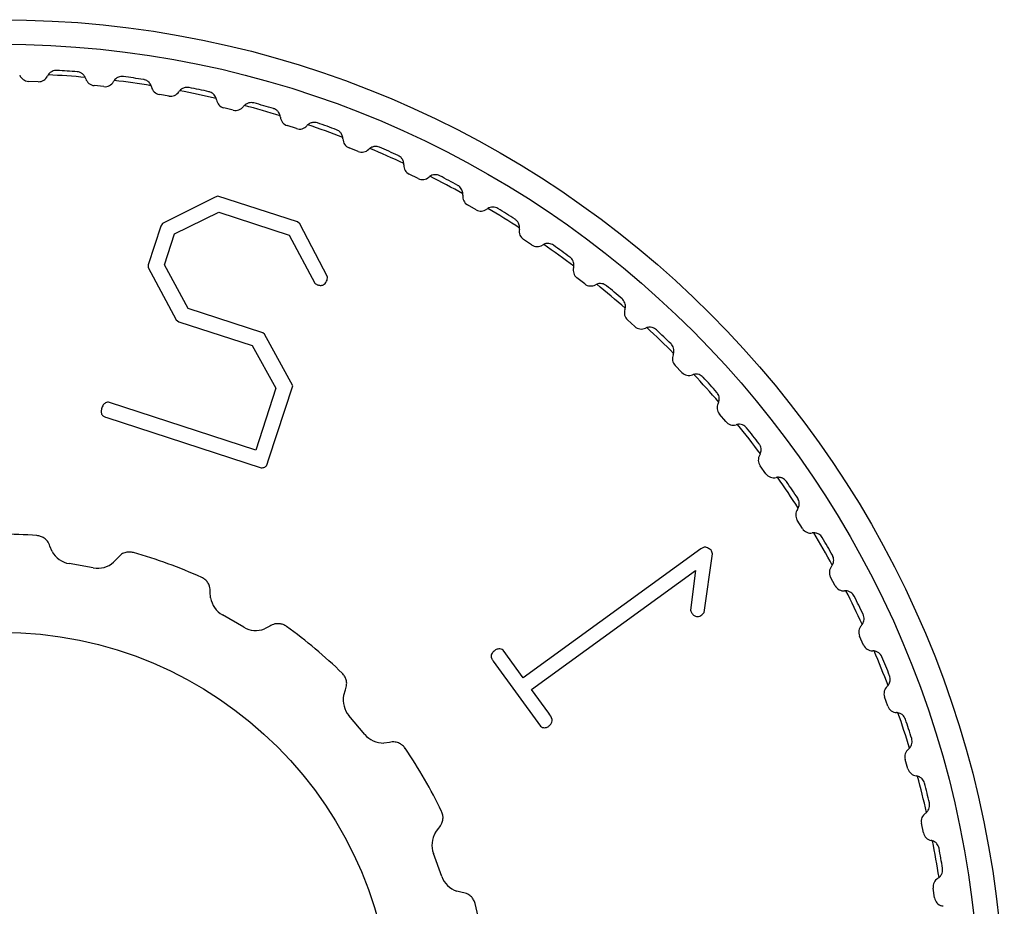
# Model space of a CAD drawing. Units: millimetres. Extents: x 0 to 21025, y 0 to 14850.
# Drawn here: x 3071 to 3091, y 3804 to 3822 of the extents above; entities that cross this region are included whole.
import ezdxf

# ---------------------------------------------------------------- set-up
doc = ezdxf.new("R2010")
doc.units = ezdxf.units.MM
doc.layers.add('YKK_13', color=4, linetype='Continuous', lineweight=30)

msp = doc.modelspace()

# ---------------------------------------------------------------- linework, layer by layer
at = {"layer": 'YKK_13'}
for p, q in [((3071.021, 3820.536), (3070.821, 3820.543)), ((3072.361, 3820.435), (3072.162, 3820.456)), ((3073.691, 3820.241), (3073.494, 3820.276)), ((3075.004, 3819.955), (3074.809, 3820.003)), ((3076.293, 3819.578), (3076.103, 3819.64)), ((3077.553, 3819.112), (3077.368, 3819.187)), ((3078.778, 3818.559), (3078.598, 3818.647)), ((3074.632, 3818.182), (3073.558, 3817.645)), ((3074.689, 3818.199), (3074.632, 3818.182)), ((3076.317, 3817.677), (3074.689, 3818.199)), ((3079.961, 3817.922), (3079.788, 3818.022)), ((3073.802, 3817.428), (3074.708, 3817.871)), ((3074.708, 3817.871), (3076.145, 3817.404)), ((3073.525, 3817.59), (3073.268, 3816.796)), ((3073.558, 3817.645), (3073.525, 3817.59)), ((3076.362, 3817.634), (3076.317, 3817.677)), ((3076.925, 3816.552), (3076.362, 3817.634)), ((3073.598, 3816.799), (3073.802, 3817.428)), ((3076.145, 3817.404), (3076.668, 3816.422)), ((3081.097, 3817.204), (3080.931, 3817.316)), ((3073.268, 3816.796), (3073.266, 3816.746)), ((3073.266, 3816.746), (3073.837, 3815.675)), ((3074.08, 3815.904), (3073.598, 3816.799)), ((3076.918, 3816.487), (3076.925, 3816.552)), ((3082.18, 3816.409), (3082.022, 3816.532)), ((3075.604, 3815.408), (3074.08, 3815.904)), ((3073.837, 3815.675), (3073.891, 3815.636)), ((3073.891, 3815.636), (3075.386, 3815.151)), ((3083.205, 3815.54), (3083.056, 3815.673)), ((3075.639, 3815.382), (3075.604, 3815.408)), ((3076.217, 3814.328), (3075.639, 3815.382)), ((3075.386, 3815.151), (3075.873, 3814.28)), ((3084.166, 3814.601), (3084.027, 3814.745)), ((3075.732, 3812.837), (3076.217, 3814.328)), ((3075.873, 3814.28), (3075.463, 3813.019)), ((3075.463, 3813.019), (3072.474, 3813.99)), ((3072.42, 3813.68), (3075.576, 3812.654)), ((3085.06, 3813.598), (3084.932, 3813.751)), ((3075.692, 3812.709), (3075.732, 3812.837)), ((3085.882, 3812.535), (3085.764, 3812.697)), ((3086.627, 3811.417), (3086.521, 3811.587)), ((3071.304, 3810.948), (3071.259, 3811.056)), ((3084.55, 3811.002), (3080.924, 3808.368)), ((3084.617, 3811.033), (3084.55, 3811.002)), ((3084.617, 3809.703), (3084.788, 3810.899)), ((3072.145, 3810.613), (3071.653, 3810.7)), ((3072.638, 3810.813), (3072.558, 3810.727)), ((3081.097, 3808.129), (3084.445, 3810.562)), ((3084.445, 3810.562), (3084.339, 3809.751)), ((3087.293, 3810.25), (3087.199, 3810.427)), ((3074.54, 3810.005), (3074.534, 3810.122)), ((3084.575, 3809.657), (3084.617, 3809.703)), ((3075.216, 3809.403), (3074.783, 3809.653)), ((3075.747, 3809.422), (3075.643, 3809.368)), ((3087.876, 3809.039), (3087.795, 3809.222)), ((3080.924, 3808.368), (3080.513, 3808.934)), ((3080.312, 3808.709), (3081.277, 3807.38)), ((3077.258, 3808.013), (3077.293, 3808.125)), ((3081.448, 3807.646), (3081.097, 3808.129)), ((3088.373, 3807.791), (3088.304, 3807.979)), ((3077.688, 3807.216), (3077.366, 3807.599)), ((3078.193, 3807.052), (3078.077, 3807.037)), ((3088.781, 3806.511), (3088.726, 3806.703)), ((3079.131, 3805.211), (3079.202, 3805.304)), ((3089.1, 3805.205), (3089.058, 3805.401)), ((3079.262, 3804.315), (3079.091, 3804.785)), ((3089.326, 3803.881), (3089.298, 3804.079)), ((3079.681, 3803.989), (3079.567, 3804.014))]:
    msp.add_line(p, q, dxfattribs=at)
for radius in [20.5, 20, 8]:
    msp.add_circle((3070.25, 3801.301), radius, dxfattribs=at)
for centre, radius, start, end in [((3070.25, 3801.301), 19.5, 85.3908, 86.6092), ((3070.828, 3820.743), 0.2, 200.9057, 268), ((3071.028, 3820.736), 0.2, 268, 335.0943), ((3071.391, 3820.567), 0.2, 147.2308, 155.0943), ((3070.25, 3801.301), 19.399, 84.8761, 87.1239), ((3071.8, 3820.538), 0.2, 16.9057, 24.7692), ((3072.183, 3820.655), 0.2, 196.9057, 264), ((3072.382, 3820.634), 0.2, 264, 331.0943), ((3072.732, 3820.441), 0.2, 143.2308, 151.0943), ((3070.25, 3801.301), 19.399, 80.8761, 83.1239), ((3070.25, 3801.301), 19.5, 81.3908, 82.6092), ((3073.139, 3820.383), 0.2, 12.9057, 20.7692), ((3073.528, 3820.473), 0.2, 192.9057, 260), ((3073.725, 3820.438), 0.2, 260, 327.0943), ((3074.061, 3820.221), 0.2, 139.2308, 147.0943), ((3070.25, 3801.301), 19.399, 76.8761, 79.1239), ((3070.25, 3801.301), 19.5, 77.3908, 78.6092), ((3074.463, 3820.135), 0.2, 8.9057, 16.7692), ((3074.858, 3820.197), 0.2, 188.9057, 256), ((3075.052, 3820.149), 0.2, 256, 323.0943), ((3075.372, 3819.909), 0.2, 135.2308, 143.0943), ((3070.25, 3801.301), 19.399, 72.8761, 75.1239), ((3070.25, 3801.301), 19.5, 73.3908, 74.6092), ((3075.766, 3819.796), 0.2, 4.9057, 12.7692), ((3076.165, 3819.83), 0.2, 184.9057, 252), ((3076.355, 3819.768), 0.2, 252, 319.0943), ((3076.657, 3819.506), 0.2, 131.2308, 139.0943), ((3070.25, 3801.301), 19.399, 68.8761, 71.1239), ((3070.25, 3801.301), 19.5, 69.3908, 70.6092), ((3077.043, 3819.366), 0.2, 0.9057, 8.7692), ((3077.443, 3819.372), 0.2, 180.9057, 248), ((3077.628, 3819.297), 0.2, 248, 315.0943), ((3077.912, 3819.015), 0.2, 127.2308, 135.0943), ((3070.25, 3801.301), 19.399, 64.8761, 67.1239), ((3070.25, 3801.301), 19.5, 65.3908, 66.6092), ((3078.287, 3818.848), 0.2, 356.9057, 4.7692), ((3078.686, 3818.826), 0.2, 176.9057, 244), ((3078.866, 3818.739), 0.2, 244, 311.0943), ((3079.129, 3818.437), 0.2, 123.2308, 131.0943), ((3070.25, 3801.301), 19.399, 60.8761, 63.1239), ((3070.25, 3801.301), 19.5, 61.3908, 62.6092), ((3079.888, 3818.195), 0.2, 172.9057, 240), ((3079.491, 3818.245), 0.2, 352.9057, 0.7692), ((3080.061, 3818.095), 0.2, 240, 307.0943), ((3080.302, 3817.776), 0.2, 119.2308, 127.0943), ((3070.25, 3801.301), 19.399, 56.8761, 59.1239), ((3070.25, 3801.301), 19.5, 57.3908, 58.6092), ((3081.043, 3817.482), 0.2, 168.9057, 236), ((3080.65, 3817.559), 0.2, 348.9057, 356.7692), ((3081.209, 3817.37), 0.2, 236, 303.0943), ((3081.427, 3817.035), 0.2, 115.2308, 123.0943), ((3070.25, 3801.301), 19.399, 52.8761, 55.1239), ((3070.25, 3801.301), 19.5, 53.3908, 54.6092), ((3082.145, 3816.689), 0.2, 164.9057, 232), ((3081.759, 3816.793), 0.2, 344.9057, 352.7692), ((3082.303, 3816.566), 0.2, 232, 299.0943), ((3082.497, 3816.217), 0.2, 111.2308, 119.0943), ((3070.25, 3801.301), 19.399, 48.8761, 51.1239), ((3070.25, 3801.301), 19.5, 49.3908, 50.6092), ((3082.812, 3815.953), 0.2, 340.9057, 348.7692), ((3083.19, 3815.822), 0.2, 160.9057, 228), ((3083.338, 3815.688), 0.2, 228, 295.0943), ((3083.508, 3815.326), 0.2, 107.2308, 115.0943), ((3070.25, 3801.301), 19.399, 44.8761, 47.1239), ((3070.25, 3801.301), 19.5, 45.3908, 46.6092), ((3084.171, 3814.884), 0.2, 156.9057, 224), ((3083.803, 3815.041), 0.2, 336.9057, 344.7692), ((3084.31, 3814.74), 0.2, 224, 291.0943), ((3084.454, 3814.367), 0.2, 103.2308, 111.0943), ((3070.25, 3801.301), 19.399, 40.8761, 43.1239), ((3070.25, 3801.301), 19.5, 41.3908, 42.6092), ((3085.085, 3813.88), 0.2, 152.9057, 220), ((3084.729, 3814.062), 0.2, 332.9057, 340.7692), ((3085.213, 3813.727), 0.2, 220, 287.0943), ((3085.331, 3813.344), 0.2, 99.2308, 107.0943), ((3070.25, 3801.301), 19.399, 36.8761, 39.1239), ((3070.25, 3801.301), 19.5, 37.3908, 38.6092), ((3085.926, 3812.814), 0.2, 148.9057, 216), ((3085.584, 3813.021), 0.2, 328.9057, 336.7692), ((3086.044, 3812.652), 0.2, 216, 283.0943), ((3086.134, 3812.263), 0.2, 95.2308, 103.0943), ((3070.25, 3801.301), 19.399, 32.8761, 35.1239), ((3070.25, 3801.301), 19.5, 33.3908, 34.6092), ((3086.691, 3811.693), 0.2, 144.9057, 212), ((3086.364, 3811.923), 0.2, 324.9057, 332.7692), ((3070.25, 3801.301), 10, 85.7394, 94.2606), ((3086.797, 3811.523), 0.2, 212, 279.0943), ((3086.86, 3811.128), 0.2, 91.2308, 99.0943), ((3070.25, 3801.301), 19.399, 28.8761, 31.1239), ((3070.25, 3801.301), 19.5, 29.3908, 30.6092), ((3071.74, 3811.192), 0.5, 209.2849, 260), ((3070.25, 3801.301), 10, 65.7394, 74.2606), ((3072.232, 3811.106), 0.5, 260, 310.7151), ((3087.065, 3810.773), 0.2, 320.9057, 328.7692), ((3087.376, 3810.52), 0.2, 140.9057, 208), ((3087.47, 3810.344), 0.2, 208, 275.0943), ((3087.505, 3809.945), 0.2, 87.2308, 95.0943), ((3070.25, 3801.301), 19.399, 24.8761, 27.1239), ((3075.033, 3810.086), 0.5, 189.2849, 240), ((3070.25, 3801.301), 19.5, 25.3908, 26.6092), ((3087.685, 3809.577), 0.2, 316.9057, 324.7692), ((3075.466, 3809.836), 0.5, 240, 290.7151), ((3070.25, 3801.301), 10, 45.7394, 54.2606), ((3087.977, 3809.303), 0.2, 136.9057, 204), ((3088.059, 3809.121), 0.2, 204, 271.0943), ((3088.066, 3808.721), 0.2, 83.2308, 91.0943), ((3070.25, 3801.301), 19.399, 20.8761, 23.1239), ((3070.25, 3801.301), 19.5, 21.3908, 22.6092), ((3088.492, 3808.047), 0.2, 132.9057, 200), ((3088.22, 3808.34), 0.2, 312.9057, 320.7692), ((3077.749, 3807.92), 0.5, 169.2849, 220), ((3088.561, 3807.859), 0.2, 200, 267.0943), ((3088.54, 3807.46), 0.2, 79.2308, 87.0943), ((3070.25, 3801.301), 19.399, 16.8761, 19.1239), ((3070.25, 3801.301), 19.5, 17.3908, 18.6092), ((3078.071, 3807.537), 0.5, 220, 270.7151), ((3070.25, 3801.301), 10, 25.7394, 34.2606), ((3088.918, 3806.758), 0.2, 128.9057, 196), ((3088.667, 3807.069), 0.2, 308.9057, 316.7692), ((3088.974, 3806.566), 0.2, 196, 263.0943), ((3088.926, 3806.169), 0.2, 75.2308, 83.0943), ((3070.25, 3801.301), 19.399, 12.8761, 15.1239), ((3070.25, 3801.301), 19.5, 13.3908, 14.6092), ((3089.254, 3805.443), 0.2, 124.9057, 192), ((3089.025, 3805.771), 0.2, 304.9057, 312.7692), ((3079.561, 3804.956), 0.5, 149.2849, 200), ((3089.295, 3805.247), 0.2, 192, 259.0943), ((3089.22, 3804.854), 0.2, 71.2308, 79.0943), ((3070.25, 3801.301), 19.399, 8.8761, 11.1239), ((3070.25, 3801.301), 19.5, 9.3908, 10.6092), ((3079.732, 3804.486), 0.5, 200, 250.7151), ((3089.496, 3804.107), 0.2, 120.9057, 188), ((3089.291, 3804.45), 0.2, 300.9057, 308.7692), ((3089.524, 3803.909), 0.2, 188, 255.0943), ((3070.25, 3801.301), 10, 5.7394, 14.2606), ((3089.421, 3803.522), 0.2, 67.2308, 75.0943)]:
    msp.add_arc(centre, radius, start, end, dxfattribs=at)
for points, knots in [([(3071.403, 3820.767), (3071.385, 3820.766), (3071.349, 3820.766), (3071.296, 3820.746), (3071.252, 3820.715), (3071.232, 3820.687), (3071.223, 3820.675)], [0, 0, 0, 0, 0.222686, 0.445173, 0.757394, 1, 1, 1, 1]), ([(3071.982, 3820.622), (3071.969, 3820.645), (3071.947, 3820.682), (3071.893, 3820.718), (3071.85, 3820.734), (3071.825, 3820.737), (3071.817, 3820.738)], [0, 0, 0, 0, 0.424331, 0.679721, 0.89622, 1, 1, 1, 1]), ([(3072.758, 3820.639), (3072.74, 3820.64), (3072.704, 3820.642), (3072.649, 3820.625), (3072.604, 3820.598), (3072.582, 3820.572), (3072.572, 3820.56)], [0, 0, 0, 0, 0.2226797, 0.4451662, 0.7573842, 1, 1, 1, 1]), ([(3073.326, 3820.454), (3073.314, 3820.478), (3073.295, 3820.516), (3073.243, 3820.557), (3073.202, 3820.575), (3073.177, 3820.58), (3073.169, 3820.581)], [0, 0, 0, 0, 0.424331, 0.679721, 0.89622, 1, 1, 1, 1]), ([(3074.101, 3820.417), (3074.083, 3820.419), (3074.048, 3820.423), (3073.992, 3820.411), (3073.944, 3820.386), (3073.92, 3820.362), (3073.91, 3820.351)], [0, 0, 0, 0, 0.222669, 0.445154, 0.757367, 1, 1, 1, 1]), ([(3074.654, 3820.193), (3074.644, 3820.218), (3074.628, 3820.257), (3074.579, 3820.301), (3074.539, 3820.322), (3074.514, 3820.328), (3074.506, 3820.331)], [0, 0, 0, 0, 0.424331, 0.679721, 0.89622, 1, 1, 1, 1]), ([(3075.425, 3820.102), (3075.407, 3820.105), (3075.372, 3820.112), (3075.315, 3820.103), (3075.266, 3820.082), (3075.241, 3820.06), (3075.23, 3820.05)], [0, 0, 0, 0, 0.222652, 0.445135, 0.757342, 1, 1, 1, 1]), ([(3075.961, 3819.84), (3075.953, 3819.865), (3075.939, 3819.905), (3075.894, 3819.952), (3075.855, 3819.976), (3075.831, 3819.985), (3075.823, 3819.987)], [0, 0, 0, 0, 0.4243309, 0.679721, 0.8962197, 1, 1, 1, 1]), ([(3076.724, 3819.695), (3076.706, 3819.699), (3076.672, 3819.709), (3076.615, 3819.704), (3076.564, 3819.686), (3076.537, 3819.666), (3076.526, 3819.657)], [0, 0, 0, 0, 0.22263, 0.445111, 0.757308, 1, 1, 1, 1]), ([(3077.241, 3819.396), (3077.234, 3819.422), (3077.223, 3819.463), (3077.181, 3819.513), (3077.145, 3819.54), (3077.121, 3819.55), (3077.113, 3819.553)], [0, 0, 0, 0, 0.424331, 0.679721, 0.89622, 1, 1, 1, 1]), ([(3077.991, 3819.198), (3077.974, 3819.204), (3077.94, 3819.216), (3077.883, 3819.215), (3077.831, 3819.201), (3077.803, 3819.182), (3077.791, 3819.174)], [0, 0, 0, 0, 0.222602, 0.445079, 0.757264, 1, 1, 1, 1]), ([(3078.486, 3818.865), (3078.481, 3818.891), (3078.473, 3818.932), (3078.435, 3818.985), (3078.4, 3819.015), (3078.377, 3819.026), (3078.37, 3819.03)], [0, 0, 0, 0, 0.4243309, 0.679721, 0.8962197, 1, 1, 1, 1]), ([(3079.221, 3818.615), (3079.204, 3818.622), (3079.171, 3818.636), (3079.114, 3818.639), (3079.062, 3818.629), (3079.032, 3818.612), (3079.019, 3818.604)], [0, 0, 0, 0, 0.222567, 0.44504, 0.75721, 1, 1, 1, 1]), ([(3079.691, 3818.247), (3079.688, 3818.274), (3079.683, 3818.316), (3079.648, 3818.371), (3079.616, 3818.403), (3079.594, 3818.416), (3079.587, 3818.42)], [0, 0, 0, 0, 0.4243309, 0.679721, 0.8962197, 1, 1, 1, 1]), ([(3080.407, 3817.947), (3080.391, 3817.955), (3080.359, 3817.971), (3080.302, 3817.979), (3080.249, 3817.972), (3080.218, 3817.957), (3080.205, 3817.951)], [0, 0, 0, 0, 0.2225244, 0.444991, 0.7571435, 1, 1, 1, 1]), ([(3080.85, 3817.547), (3080.849, 3817.574), (3080.847, 3817.616), (3080.816, 3817.674), (3080.786, 3817.708), (3080.765, 3817.722), (3080.758, 3817.727)], [0, 0, 0, 0, 0.4243309, 0.679721, 0.8962197, 1, 1, 1, 1]), ([(3081.543, 3817.198), (3081.528, 3817.207), (3081.497, 3817.225), (3081.441, 3817.237), (3081.387, 3817.234), (3081.356, 3817.221), (3081.342, 3817.216)], [0, 0, 0, 0, 0.2224718, 0.4449317, 0.7570621, 1, 1, 1, 1]), ([(3081.958, 3816.768), (3081.958, 3816.795), (3081.959, 3816.837), (3081.933, 3816.897), (3081.905, 3816.933), (3081.885, 3816.949), (3081.878, 3816.954)], [0, 0, 0, 0, 0.424331, 0.679721, 0.89622, 1, 1, 1, 1]), ([(3076.668, 3816.422), (3076.679, 3816.415), (3076.699, 3816.401), (3076.721, 3816.391), (3076.73, 3816.387)], [0, 0, 0, 0, 0.559978, 1, 1, 1, 1]), ([(3076.73, 3816.387), (3076.753, 3816.382), (3076.797, 3816.373), (3076.86, 3816.394), (3076.899, 3816.438), (3076.912, 3816.471), (3076.918, 3816.487)], [0, 0, 0, 0, 0.280766, 0.5599878, 0.7799203, 1, 1, 1, 1]), ([(3082.624, 3816.371), (3082.61, 3816.381), (3082.58, 3816.402), (3082.525, 3816.417), (3082.472, 3816.418), (3082.439, 3816.408), (3082.425, 3816.403)], [0, 0, 0, 0, 0.222408, 0.444859, 0.756963, 1, 1, 1, 1]), ([(3083.008, 3815.914), (3083.01, 3815.927), (3083.013, 3815.952), (3083.009, 3815.997), (3082.992, 3816.044), (3082.967, 3816.082), (3082.948, 3816.099), (3082.942, 3816.105)], [0, 0, 0, 0, 0.209261, 0.425369, 0.680299, 0.896407, 1, 1, 1, 1]), ([(3083.645, 3815.471), (3083.632, 3815.482), (3083.604, 3815.505), (3083.55, 3815.524), (3083.496, 3815.529), (3083.463, 3815.52), (3083.449, 3815.517)], [0, 0, 0, 0, 0.222329, 0.444771, 0.756842, 1, 1, 1, 1]), ([(3083.996, 3814.988), (3084.001, 3815.015), (3084.008, 3815.057), (3083.99, 3815.119), (3083.967, 3815.159), (3083.949, 3815.177), (3083.944, 3815.183)], [0, 0, 0, 0, 0.424331, 0.679721, 0.89622, 1, 1, 1, 1]), ([(3084.601, 3814.502), (3084.588, 3814.514), (3084.562, 3814.539), (3084.51, 3814.562), (3084.457, 3814.57), (3084.423, 3814.564), (3084.408, 3814.562)], [0, 0, 0, 0, 0.222348, 0.444792, 0.75687, 1, 1, 1, 1]), ([(3084.918, 3813.996), (3084.924, 3814.022), (3084.934, 3814.063), (3084.92, 3814.127), (3084.9, 3814.168), (3084.884, 3814.188), (3084.879, 3814.194)], [0, 0, 0, 0, 0.424331, 0.679721, 0.89622, 1, 1, 1, 1]), ([(3072.474, 3813.99), (3072.461, 3813.992), (3072.435, 3813.996), (3072.395, 3813.984), (3072.347, 3813.949), (3072.331, 3813.907), (3072.319, 3813.877)], [0, 0, 0, 0, 0.1870069, 0.375139, 0.5608834, 1, 1, 1, 1]), ([(3072.319, 3813.877), (3072.313, 3813.853), (3072.301, 3813.807), (3072.314, 3813.736), (3072.367, 3813.699), (3072.402, 3813.686), (3072.42, 3813.68)], [0, 0, 0, 0, 0.281831, 0.559109, 0.778982, 1, 1, 1, 1]), ([(3085.487, 3813.469), (3085.475, 3813.482), (3085.451, 3813.508), (3085.4, 3813.535), (3085.348, 3813.546), (3085.314, 3813.543), (3085.299, 3813.542)], [0, 0, 0, 0, 0.2224225, 0.4448761, 0.7569857, 1, 1, 1, 1]), ([(3085.767, 3812.942), (3085.775, 3812.967), (3085.788, 3813.008), (3085.779, 3813.073), (3085.762, 3813.115), (3085.747, 3813.136), (3085.742, 3813.142)], [0, 0, 0, 0, 0.424331, 0.679721, 0.89622, 1, 1, 1, 1]), ([(3075.576, 3812.654), (3075.601, 3812.657), (3075.646, 3812.663), (3075.678, 3812.695), (3075.692, 3812.709)], [0, 0, 0, 0, 0.559918, 1, 1, 1, 1]), ([(3086.299, 3812.376), (3086.288, 3812.39), (3086.265, 3812.418), (3086.216, 3812.448), (3086.165, 3812.463), (3086.131, 3812.462), (3086.116, 3812.462)], [0, 0, 0, 0, 0.222484, 0.444945, 0.757081, 1, 1, 1, 1]), ([(3086.542, 3811.831), (3086.551, 3811.856), (3086.567, 3811.895), (3086.562, 3811.961), (3086.548, 3812.004), (3086.535, 3812.026), (3086.531, 3812.033)], [0, 0, 0, 0, 0.4243309, 0.679721, 0.8962197, 1, 1, 1, 1]), ([(3071.259, 3811.056), (3071.244, 3811.092), (3071.218, 3811.156), (3071.146, 3811.222), (3071.071, 3811.261), (3071.019, 3811.269), (3070.992, 3811.273)], [0, 0, 0, 0, 0.323202, 0.5721261, 0.7885283, 1, 1, 1, 1]), ([(3087.032, 3811.23), (3087.022, 3811.244), (3087.002, 3811.274), (3086.955, 3811.307), (3086.905, 3811.326), (3086.871, 3811.327), (3086.856, 3811.328)], [0, 0, 0, 0, 0.222534, 0.445002, 0.757159, 1, 1, 1, 1]), ([(3072.962, 3810.926), (3072.936, 3810.931), (3072.885, 3810.941), (3072.801, 3810.93), (3072.711, 3810.894), (3072.664, 3810.842), (3072.638, 3810.813)], [0, 0, 0, 0, 0.2138608, 0.4161562, 0.6776535, 1, 1, 1, 1]), ([(3084.76, 3810.973), (3084.737, 3810.991), (3084.704, 3811.017), (3084.653, 3811.037), (3084.629, 3811.034), (3084.617, 3811.033)], [0, 0, 0, 0, 0.559338, 0.777891, 1, 1, 1, 1]), ([(3084.788, 3810.899), (3084.786, 3810.914), (3084.783, 3810.941), (3084.767, 3810.963), (3084.76, 3810.973)], [0, 0, 0, 0, 0.557123, 1, 1, 1, 1]), ([(3087.236, 3810.669), (3087.248, 3810.693), (3087.266, 3810.731), (3087.266, 3810.797), (3087.255, 3810.841), (3087.244, 3810.863), (3087.24, 3810.871)], [0, 0, 0, 0, 0.4243309, 0.679721, 0.8962197, 1, 1, 1, 1]), ([(3074.534, 3810.122), (3074.533, 3810.161), (3074.53, 3810.23), (3074.485, 3810.317), (3074.428, 3810.38), (3074.382, 3810.405), (3074.358, 3810.418)], [0, 0, 0, 0, 0.323202, 0.572126, 0.788528, 1, 1, 1, 1]), ([(3087.684, 3810.035), (3087.675, 3810.05), (3087.656, 3810.081), (3087.612, 3810.117), (3087.564, 3810.14), (3087.53, 3810.144), (3087.515, 3810.145)], [0, 0, 0, 0, 0.222575, 0.445049, 0.757223, 1, 1, 1, 1]), ([(3084.339, 3809.751), (3084.343, 3809.739), (3084.351, 3809.716), (3084.363, 3809.695), (3084.369, 3809.686)], [0, 0, 0, 0, 0.55996, 1, 1, 1, 1]), ([(3084.369, 3809.686), (3084.383, 3809.67), (3084.413, 3809.636), (3084.474, 3809.618), (3084.532, 3809.626), (3084.561, 3809.647), (3084.575, 3809.657)], [0, 0, 0, 0, 0.279772, 0.558225, 0.779388, 1, 1, 1, 1]), ([(3087.849, 3809.461), (3087.862, 3809.484), (3087.883, 3809.521), (3087.887, 3809.587), (3087.879, 3809.631), (3087.869, 3809.655), (3087.866, 3809.662)], [0, 0, 0, 0, 0.424331, 0.679721, 0.89622, 1, 1, 1, 1]), ([(3076.091, 3809.418), (3076.068, 3809.432), (3076.023, 3809.459), (3075.941, 3809.477), (3075.843, 3809.474), (3075.781, 3809.441), (3075.747, 3809.422)], [0, 0, 0, 0, 0.213861, 0.416156, 0.677654, 1, 1, 1, 1]), ([(3080.357, 3808.94), (3080.338, 3808.924), (3080.298, 3808.892), (3080.261, 3808.825), (3080.278, 3808.758), (3080.301, 3808.725), (3080.312, 3808.709)], [0, 0, 0, 0, 0.2815, 0.559878, 0.779243, 1, 1, 1, 1]), ([(3080.513, 3808.934), (3080.499, 3808.942), (3080.473, 3808.957), (3080.417, 3808.964), (3080.38, 3808.949), (3080.357, 3808.94)], [0, 0, 0, 0, 0.28071, 0.560512, 1, 1, 1, 1]), ([(3088.251, 3808.798), (3088.243, 3808.813), (3088.226, 3808.845), (3088.185, 3808.885), (3088.138, 3808.91), (3088.105, 3808.917), (3088.09, 3808.919)], [0, 0, 0, 0, 0.222609, 0.445086, 0.757274, 1, 1, 1, 1]), ([(3077.293, 3808.125), (3077.305, 3808.162), (3077.326, 3808.228), (3077.313, 3808.324), (3077.281, 3808.403), (3077.246, 3808.443), (3077.229, 3808.463)], [0, 0, 0, 0, 0.323202, 0.572126, 0.788528, 1, 1, 1, 1]), ([(3088.375, 3808.214), (3088.39, 3808.236), (3088.413, 3808.271), (3088.422, 3808.336), (3088.417, 3808.381), (3088.409, 3808.405), (3088.406, 3808.413)], [0, 0, 0, 0, 0.4243309, 0.679721, 0.8962197, 1, 1, 1, 1]), ([(3088.73, 3807.524), (3088.723, 3807.54), (3088.709, 3807.573), (3088.67, 3807.615), (3088.625, 3807.644), (3088.592, 3807.653), (3088.578, 3807.656)], [0, 0, 0, 0, 0.222635, 0.445116, 0.757316, 1, 1, 1, 1]), ([(3081.431, 3807.371), (3081.446, 3807.384), (3081.478, 3807.409), (3081.513, 3807.46), (3081.519, 3807.551), (3081.477, 3807.607), (3081.448, 3807.646)], [0, 0, 0, 0, 0.186658, 0.37556, 0.560915, 1, 1, 1, 1]), ([(3081.277, 3807.38), (3081.29, 3807.372), (3081.316, 3807.356), (3081.372, 3807.347), (3081.408, 3807.362), (3081.431, 3807.371)], [0, 0, 0, 0, 0.280859, 0.561051, 1, 1, 1, 1]), ([(3078.514, 3806.93), (3078.507, 3806.941), (3078.491, 3806.962), (3078.454, 3806.998), (3078.408, 3807.029), (3078.355, 3807.05), (3078.305, 3807.061), (3078.25, 3807.064), (3078.212, 3807.056), (3078.193, 3807.052)], [0, 0, 0, 0, 0.1058459, 0.2137815, 0.4155103, 0.5446001, 0.6771222, 0.8356464, 1, 1, 1, 1]), ([(3088.813, 3806.932), (3088.829, 3806.954), (3088.855, 3806.987), (3088.869, 3807.051), (3088.867, 3807.097), (3088.86, 3807.121), (3088.858, 3807.129)], [0, 0, 0, 0, 0.424331, 0.679721, 0.89622, 1, 1, 1, 1]), ([(3089.119, 3806.219), (3089.113, 3806.236), (3089.101, 3806.27), (3089.066, 3806.315), (3089.023, 3806.347), (3088.991, 3806.358), (3088.977, 3806.362)], [0, 0, 0, 0, 0.222656, 0.44514, 0.757348, 1, 1, 1, 1]), ([(3079.202, 3805.304), (3079.226, 3805.335), (3079.268, 3805.389), (3079.289, 3805.485), (3079.286, 3805.569), (3079.267, 3805.619), (3079.257, 3805.644)], [0, 0, 0, 0, 0.323202, 0.572126, 0.788528, 1, 1, 1, 1]), ([(3089.161, 3805.624), (3089.178, 3805.644), (3089.206, 3805.676), (3089.224, 3805.739), (3089.226, 3805.784), (3089.221, 3805.809), (3089.219, 3805.817)], [0, 0, 0, 0, 0.424331, 0.679721, 0.89622, 1, 1, 1, 1]), ([(3089.416, 3804.891), (3089.412, 3804.908), (3089.402, 3804.943), (3089.37, 3804.99), (3089.329, 3805.025), (3089.298, 3805.038), (3089.284, 3805.044)], [0, 0, 0, 0, 0.222671, 0.445157, 0.757371, 1, 1, 1, 1]), ([(3089.416, 3804.294), (3089.435, 3804.313), (3089.465, 3804.343), (3089.488, 3804.404), (3089.492, 3804.449), (3089.489, 3804.474), (3089.488, 3804.483)], [0, 0, 0, 0, 0.424331, 0.679721, 0.89622, 1, 1, 1, 1]), ([(3079.941, 3803.764), (3079.933, 3803.79), (3079.916, 3803.839), (3079.865, 3803.906), (3079.788, 3803.966), (3079.719, 3803.981), (3079.681, 3803.989)], [0, 0, 0, 0, 0.2138608, 0.4161562, 0.6776535, 1, 1, 1, 1])]:
    msp.add_open_spline(points, degree=3, knots=knots, dxfattribs=at)

doc.saveas('drawing.dxf')
